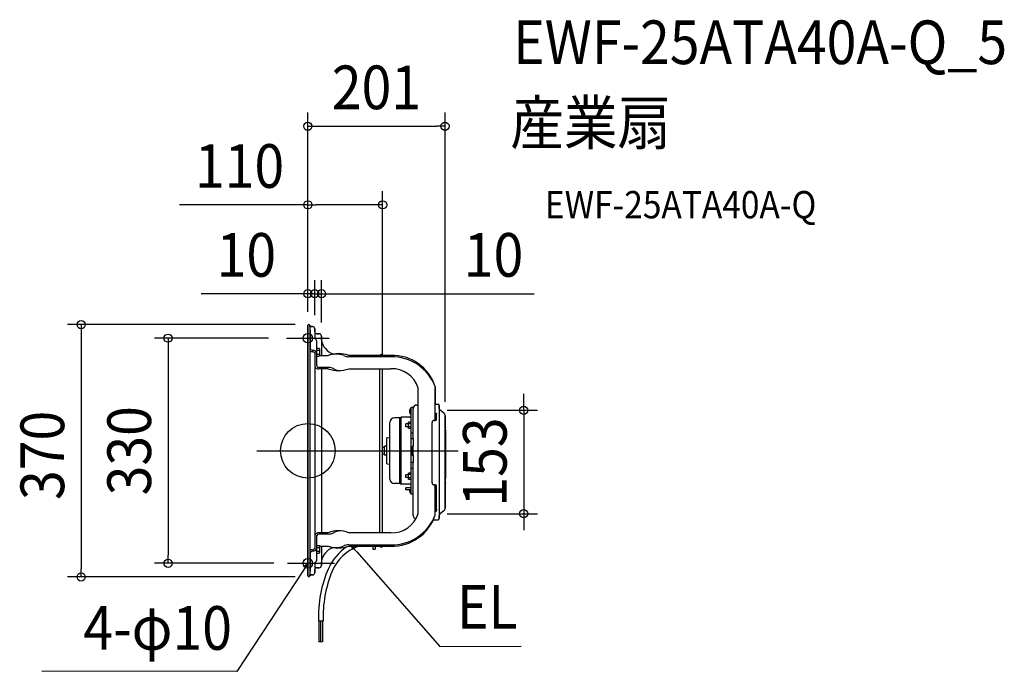
# Model space of a CAD drawing. Extents: x -422 to 1021, y -323 to 632.
import ezdxf
from ezdxf.enums import TextEntityAlignment as Align

# ---------------------------------------------------------------- set-up
doc = ezdxf.new("R2010")
doc.units = 0
doc.header["$LTSCALE"] = 20
doc.header["$PDMODE"] = 3
doc.header["$PDSIZE"] = -2
doc.linetypes.add('DASHDOT', pattern=[5.5, 4, -0.6, 0.3, -0.6])
doc.layers.get('DEFPOINTS').update_dxf_attribs({"linetype": 'CONTINUOUS'})
for name, color, linetype in [('ARRANGE', 1, 'CONTINUOUS'), ('BASIS', 6, 'DASHDOT'), ('DETAIL', 5, 'CONTINUOUS'), ('ETC', 61, 'CONTINUOUS'), ('FIX', 11, 'CONTINUOUS'), ('NOTE', 4, 'CONTINUOUS'), ('OUTLINE', 3, 'CONTINUOUS'), ('SIZE', 30, 'CONTINUOUS')]:
    doc.layers.add(name, color=color, linetype=linetype)
doc.styles.get("Standard").update_dxf_attribs({"font": 'SIMPLEX.shx', "width": 0.9, "height": 64, "bigfont": 'BIGFONT.shx'})

msp = doc.modelspace()

# ---------------------------------------------------------------- linework, layer by layer
at = {"layer": 'ARRANGE', "color": 1, "linetype": 'CONTINUOUS'}
msp.add_circle((0, 0), 40, dxfattribs=at)
msp.add_point((0, 0), dxfattribs=at)
at = {"layer": 'BASIS', "color": 6, "linetype": 'DASHDOT'}
for p, q in [((-74.6, 0), (207.3, 0)), ((-16, 0), (220.2, 0))]:
    msp.add_line(p, q, dxfattribs=at)
at = {"layer": 'DEFPOINTS', "color": 30, "linetype": 'CONTINUOUS'}
for p in [(201, 475.8), (109.5, 360.5), (0, 230.2), (10, 230.2), (0, 183.5), (0, 183.5), (0, 183.5), (0, 183.5), (1.5, 185), (10, 179), (10, 179), (-16.3, 165), (20, 168), (109.5, 120.1), (183.9, 59.3), (201, 51.5), (202, -47), (183.9, -92.3), (316.3, -92.3), (-204.8, -165), (-29.9, -165), (-332.1, -185), (1.5, -185)]:
    msp.add_point(p, dxfattribs=at)
at = {"layer": 'DETAIL', "color": 5, "linetype": 'CONTINUOUS'}
for p, q in [((0, 183.5), (0, -183.5)), ((3, 183.5), (3, -183.5)), ((3, 182), (7, 182)), ((3.5, 176.7), (3, 176.7)), ((3.5, 176.7), (3.5, 149.4)), ((10, 179), (10, 164.4)), ((3.5, 170.3), (3, 170.3)), ((3.5, 159), (3, 159)), ((13, 171.5), (16.5, 171.5)), ((13, 124.3), (13, 160.8)), ((20, 168), (20, 139.9)), ((13, 150.3), (16.6, 150.3)), ((13, 147.4), (16.6, 147.4)), ((16.6, 150.3), (17, 149.5)), ((17, 149.5), (17, 139.5)), ((10, 143.1), (10, 140.7)), ((10, 140.7), (10, -140.7)), ((13, 141.6), (16.6, 141.6)), ((13, 138.7), (16.6, 138.7)), ((16.6, 138.7), (17, 139.5)), ((17, 139.9), (30, 139.9)), ((60, 139.9), (121.5, 139.9)), ((121.5, 137.8), (60, 137.8)), ((30, 122.2), (16, 122.2)), ((30, 120.1), (16, 120.1)), ((20, 120.1), (20, -120.1)), ((60, 120.1), (121.5, 120.1)), ((105.5, -120.1), (105.5, 120.1)), ((109.5, -120.1), (109.5, 120.1)), ((161.5, -91.8), (161.5, 91.8)), ((186.5, 93.9), (186.5, 91.8)), ((186.5, 44.5), (186.5, 91.8)), ((150.8, 62.7), (151.3, 62.7)), ((150.8, 62.7), (150.8, 53.3)), ((154.5, 63.5), (151.3, 63.5)), ((151.3, -63.5), (151.3, 63.5)), ((154.5, 17.4), (154.5, 63.5)), ((159.5, 67), (161.5, 67)), ((186.5, 68.1), (191, 68.1)), ((192.6, 66.5), (192.6, -99.5)), ((199.2, 55.2), (193.9, 59.3)), ((134.7, 48.1), (126.9, 48.1)), ((134.7, 48.1), (136.5, 49.1)), ((134.7, -48.1), (134.7, 48.1)), ((149.4, 49.1), (136.5, 49.1)), ((136.5, -49.1), (136.5, 49.1)), ((150.8, 53.3), (151.3, 53.3)), ((185, 44.5), (186.5, 44.5)), ((186.5, 55), (186.5, 55)), ((186.5, 55), (186.6, 55)), ((186.6, 54.5), (186.5, 54.5)), ((186.5, 54.5), (186.5, 54.5)), ((186.6, 55), (186.6, 55)), ((186.6, 55), (186.6, 55)), ((186.6, 55), (186.6, 55)), ((186.6, 55), (186.6, 55)), ((186.6, 55), (186.7, 55)), ((186.7, 54.5), (186.6, 54.5)), ((186.6, 54.5), (186.6, 54.5)), ((186.6, 54.5), (186.6, 54.5)), ((186.6, 54.5), (186.6, 54.5)), ((186.6, 54.5), (186.6, 54.5)), ((186.7, 55), (186.7, 55)), ((186.7, 55), (186.7, 55)), ((186.7, 55), (186.7, 55)), ((186.7, 55), (186.8, 55)), ((186.8, 54.5), (186.7, 54.5)), ((186.7, 54.5), (186.7, 54.5)), ((186.7, 54.5), (186.7, 54.5)), ((186.7, 54.5), (186.7, 54.5)), ((186.8, 55), (186.8, 55)), ((186.8, 55), (186.8, 55)), ((186.8, 55), (186.8, 55)), ((186.8, 55), (186.8, 55)), ((186.8, 55), (186.9, 55)), ((186.9, 54.5), (186.8, 54.5)), ((186.8, 54.5), (186.8, 54.5)), ((186.8, 54.5), (186.8, 54.5)), ((186.8, 54.5), (186.8, 54.5)), ((186.8, 54.5), (186.8, 54.5)), ((186.9, 55), (186.9, 55)), ((186.9, 55), (186.9, 55)), ((186.9, 55), (186.9, 55)), ((186.9, 55), (187, 55)), ((187, 54.5), (186.9, 54.5)), ((186.9, 54.5), (186.9, 54.5)), ((186.9, 54.5), (186.9, 54.5)), ((186.9, 54.5), (186.9, 54.5)), ((187, 55), (187, 55)), ((187, 55), (187, 55)), ((187, 55), (187, 55)), ((187, 55), (187, 55)), ((187, 55), (187.1, 55)), ((187.1, 54.5), (187, 54.5)), ((187, 54.5), (187, 54.5)), ((187, 54.5), (187, 54.5)), ((187, 54.5), (187, 54.5)), ((187, 54.5), (187, 54.5)), ((187.1, 55), (187.1, 55)), ((187.1, 55), (187.1, 55)), ((187.1, 55), (187.2, 55)), ((187.2, 54.5), (187.1, 54.5)), ((187.1, 54.5), (187.1, 54.5)), ((187.1, 54.5), (187.1, 54.5)), ((187.2, 55), (187.2, 55)), ((187.2, 55), (187.2, 55)), ((187.2, 55), (187.2, 55)), ((187.2, 55), (187.2, 55)), ((187.2, 55), (187.2, 55)), ((187.2, 55), (187.3, 55)), ((187.2, 54.4), (187.2, 54.5)), ((187.3, 54.4), (187.2, 54.4)), ((187.2, 54.4), (187.2, 54.4)), ((187.2, 54.4), (187.2, 54.4)), ((187.2, 54.4), (187.2, 54.4)), ((187.2, 54.4), (187.2, 54.4)), ((187.3, 55), (187.3, 55)), ((187.3, 55), (187.3, 55)), ((187.3, 55), (187.3, 55)), ((187.3, 55), (187.4, 55)), ((187.4, 54.4), (187.3, 54.4)), ((187.3, 54.4), (187.3, 54.4)), ((187.3, 54.4), (187.3, 54.4)), ((187.3, 54.4), (187.3, 54.4)), ((187.4, 55), (187.4, 55)), ((187.4, 55), (187.4, 55)), ((187.4, 55), (187.4, 54.9)), ((187.4, 54.9), (187.4, 54.9)), ((187.4, 54.9), (187.5, 54.9)), ((187.5, 54.4), (187.4, 54.4)), ((187.4, 54.4), (187.4, 54.4)), ((187.4, 54.4), (187.4, 54.4)), ((187.4, 54.4), (187.4, 54.4)), ((187.4, 54.4), (187.4, 54.4)), ((187.5, 54.9), (187.5, 54.9)), ((187.5, 54.9), (187.5, 54.9)), ((187.5, 54.9), (187.5, 54.9)), ((187.5, 54.9), (187.6, 54.9)), ((187.6, 54.4), (187.5, 54.4)), ((187.5, 54.4), (187.5, 54.4)), ((187.5, 54.4), (187.5, 54.4)), ((187.5, 54.4), (187.5, 54.4)), ((187.6, 54.9), (187.6, 54.9)), ((187.6, 54.9), (187.6, 54.9)), ((187.6, 54.9), (187.6, 54.9)), ((187.6, 54.9), (187.6, 54.9)), ((187.6, 54.9), (187.6, 54.9)), ((187.6, 54.9), (187.7, 54.9)), ((187.6, 54.3), (187.6, 54.4)), ((187.6, 54.4), (187.6, 54.4)), ((187.6, 54.4), (187.6, 54.4)), ((187.6, 54.4), (187.6, 54.4)), ((187.6, 54.4), (187.6, 54.4)), ((187.7, 54.3), (187.6, 54.3)), ((187.7, 54.9), (187.7, 54.9)), ((187.7, 54.9), (187.7, 54.9)), ((187.7, 54.9), (187.7, 54.9)), ((187.7, 54.9), (187.7, 54.9)), ((187.7, 54.9), (187.8, 54.9)), ((187.8, 54.3), (187.7, 54.3)), ((187.7, 54.3), (187.7, 54.3)), ((187.7, 54.3), (187.7, 54.3)), ((187.7, 54.3), (187.7, 54.3)), ((187.7, 54.3), (187.7, 54.3)), ((187.8, 54.9), (187.8, 54.8)), ((187.8, 54.8), (187.8, 54.8)), ((187.8, 54.8), (187.8, 54.8)), ((187.8, 54.8), (187.8, 54.8)), ((187.8, 54.8), (187.8, 54.8)), ((187.8, 54.8), (187.9, 54.8)), ((187.9, 54.3), (187.8, 54.3)), ((187.8, 54.3), (187.8, 54.3)), ((187.8, 54.3), (187.8, 54.3)), ((187.8, 54.3), (187.8, 54.3)), ((187.8, 54.3), (187.8, 54.3)), ((187.8, 54.3), (187.8, 54.3)), ((187.9, 54.8), (187.9, 54.8)), ((187.9, 54.8), (187.9, 54.8)), ((187.9, 54.8), (187.9, 54.8)), ((187.9, 54.8), (187.9, 54.8)), ((187.9, 54.8), (187.9, 54.8)), ((187.9, 54.8), (188, 54.8)), ((187.9, 54.2), (187.9, 54.3)), ((187.9, 54.3), (187.9, 54.3)), ((187.9, 54.3), (187.9, 54.3)), ((187.9, 54.3), (187.9, 54.3)), ((188, 54.2), (187.9, 54.2)), ((187.9, 54.2), (187.9, 54.2)), ((188, 54.8), (188, 54.8)), ((188, 54.8), (188, 54.8)), ((188, 54.8), (188, 54.8)), ((188, 54.8), (188, 54.7)), ((188, 54.7), (188, 54.7)), ((188, 54.7), (188.1, 54.7)), ((188.1, 54.2), (188, 54.2)), ((188, 54.2), (188, 54.2)), ((188, 54.2), (188, 54.2)), ((188, 54.2), (188, 54.2)), ((188, 54.2), (188, 54.2)), ((188, 54.2), (188, 54.2)), ((188.1, 54.7), (188.1, 54.7)), ((188.1, 54.7), (188.1, 54.7)), ((188.1, 54.7), (188.1, 54.7)), ((188.1, 54.7), (188.1, 54.7)), ((188.1, 54.7), (188.1, 54.7)), ((188.1, 54.7), (188.1, 54.7)), ((188.1, 54.7), (188.2, 54.7)), ((188.1, 54.1), (188.1, 54.2)), ((188.1, 54.2), (188.1, 54.2)), ((188.1, 54.2), (188.1, 54.2)), ((188.1, 54.2), (188.1, 54.2)), ((188.1, 54.2), (188.1, 54.2)), ((188.1, 54.2), (188.1, 54.2)), ((188.2, 54.1), (188.1, 54.1)), ((188.2, 54.7), (188.2, 54.7)), ((188.2, 54.7), (188.2, 54.7)), ((188.2, 54.7), (188.2, 54.6)), ((188.2, 54.6), (188.2, 54.6)), ((188.2, 54.6), (188.2, 54.6)), ((188.2, 54.6), (188.2, 54.6)), ((188.2, 54.6), (188.2, 54.6)), ((188.2, 54.6), (188.2, 54.6)), ((188.2, 54.6), (188.3, 54.6)), ((188.3, 54.1), (188.2, 54.1)), ((188.2, 54.1), (188.2, 54.1)), ((188.2, 54.1), (188.2, 54.1)), ((188.2, 54.1), (188.2, 54.1)), ((188.2, 54.1), (188.2, 54.1)), ((188.2, 54.1), (188.2, 54.1)), ((188.2, 54.1), (188.2, 54.1)), ((188.2, 54.1), (188.2, 54.1)), ((188.2, 54.1), (188.2, 54.1)), ((188.3, 54.6), (188.3, 54.6)), ((188.3, 54.6), (188.3, 54.6)), ((188.3, 54.6), (188.3, 54.6)), ((188.3, 54.6), (188.3, 54.6)), ((188.3, 54.6), (188.3, 54.6)), ((188.3, 54.6), (188.3, 54.5)), ((188.3, 54.5), (188.3, 54.5)), ((188.3, 54.5), (188.3, 54.5)), ((188.3, 54.5), (188.4, 54.5)), ((188.3, 54), (188.3, 54.1)), ((188.3, 54.1), (188.3, 54.1)), ((188.4, 54), (188.3, 54)), ((188.3, 54), (188.3, 54)), ((188.3, 54), (188.3, 54)), ((188.3, 54), (188.3, 54)), ((188.3, 54), (188.3, 54)), ((188.3, 54), (188.3, 54)), ((188.3, 54), (188.3, 54)), ((188.4, 54.5), (188.4, 54.5)), ((188.4, 54.5), (188.4, 54.5)), ((188.4, 54.5), (188.4, 54.5)), ((188.4, 54.5), (188.4, 54.5)), ((188.4, 54.5), (188.4, 54.5)), ((188.4, 54.5), (188.4, 54.5)), ((188.4, 54.5), (188.4, 54.5)), ((188.4, 54.5), (188.4, 54.5)), ((188.4, 54.5), (188.4, 54.5)), ((188.4, 54.5), (188.4, 54.5)), ((188.4, 54.5), (188.4, 54.5)), ((188.4, 54.5), (188.4, 54.4)), ((188.4, 54.4), (188.4, 54.4)), ((188.4, 54.4), (188.4, 54.4)), ((188.4, 54.4), (188.4, 54.4)), ((188.4, 54.4), (188.4, 54.4)), ((188.4, 54.4), (188.4, 54.4)), ((188.4, 54.4), (188.4, 54.4)), ((188.4, 54.4), (188.5, 54.4)), ((188.4, 54.4), (188.4, 54.4)), ((188.4, 54.4), (188.4, 54.4)), ((188.4, 54.4), (188.4, 54.4)), ((188.4, 54.4), (188.4, 54.4)), ((188.4, 54.4), (188.4, 54.4)), ((188.4, 54.4), (188.4, 54.4)), ((188.4, 53.9), (188.4, 54)), ((188.4, 54), (188.4, 54)), ((188.4, 54), (188.4, 54)), ((188.4, 53.8), (188.4, 53.9)), ((188.4, 53.9), (188.4, 53.9)), ((188.4, 53.9), (188.4, 53.9)), ((188.4, 53.9), (188.4, 53.9)), ((188.4, 53.9), (188.4, 53.9)), ((188.4, 53.9), (188.4, 53.9)), ((188.4, 53.9), (188.4, 53.9)), ((188.4, 53.9), (188.4, 53.9)), ((188.4, 53.9), (188.4, 53.9)), ((188.4, 53.9), (188.4, 53.9)), ((188.4, 53.9), (188.4, 53.9)), ((188.5, 53.8), (188.4, 53.8)), ((188.5, 54.4), (188.5, 54.4)), ((188.5, 54.4), (188.5, 54.4)), ((188.5, 54.4), (188.5, 54.4)), ((188.5, 54.4), (188.5, 54.4)), ((188.5, 54.4), (188.5, 54.4)), ((188.5, 54.4), (188.5, 54.4)), ((188.5, 54.4), (188.5, 54.3)), ((188.5, 54.3), (188.5, 54.3)), ((188.5, 54.3), (188.5, 54.3)), ((188.5, 54.3), (188.5, 54.3)), ((188.5, 54.3), (188.5, 54.3)), ((188.5, 54.3), (188.5, 54.3)), ((188.5, 54.3), (188.5, 54.3)), ((188.5, 54.3), (188.5, 54.3)), ((188.5, 54.3), (188.5, 54.3)), ((188.5, 54.3), (188.5, 54.3)), ((188.5, 54.3), (188.5, 54.3)), ((188.5, 54.3), (188.5, 54.2)), ((188.5, 54.2), (188.5, 54.2)), ((188.5, 54.2), (188.5, 54.2)), ((188.5, 54.2), (188.5, 54.2)), ((188.5, 54.2), (188.5, 54.2)), ((188.5, 46.5), (188.5, 54.2)), ((188.5, 53.7), (188.5, 53.8)), ((188.5, 53.8), (188.5, 53.8)), ((188.5, 53.8), (188.5, 53.8)), ((188.5, 53.8), (188.5, 53.8)), ((188.5, 53.8), (188.5, 53.8)), ((188.5, 53.8), (188.5, 53.8)), ((188.5, 53.8), (188.5, 53.8)), ((188.5, 53.8), (188.5, 53.8)), ((188.5, 53.8), (188.5, 53.8)), ((188.5, 53.6), (188.5, 53.7)), ((188.5, 53.7), (188.5, 53.7)), ((188.5, 53.7), (188.5, 53.7)), ((188.5, 53.7), (188.5, 53.7)), ((188.5, 53.7), (188.5, 53.7)), ((188.5, 53.7), (188.5, 53.7)), ((188.5, 53.7), (188.5, 53.7)), ((188.5, 53.7), (188.5, 53.7)), ((188.5, 53.7), (188.5, 53.7)), ((201, 51.5), (201, -84.5)), ((120.3, -41.5), (120.3, 41.5)), ((147.3, 39.3), (143.7, 39.3)), ((143.7, 35.3), (143.7, 39.3)), ((147.3, 35.3), (143.7, 35.3)), ((147.7, 41.9), (147.3, 41.3)), ((147.3, 33.3), (147.3, 41.3)), ((147.3, 41.1), (147.3, 41.2)), ((147.3, 41.2), (147.3, 41.2)), ((147.3, 41.2), (147.4, 41.2)), ((147.3, 41), (147.3, 41.1)), ((147.3, 41.1), (147.3, 41.1)), ((147.3, 41.1), (147.3, 41.1)), ((147.3, 40.9), (147.3, 41)), ((147.3, 41), (147.3, 41)), ((147.3, 41), (147.3, 41)), ((147.3, 40.8), (147.3, 40.9)), ((147.3, 40.9), (147.3, 40.9)), ((147.3, 40.9), (147.3, 40.9)), ((147.3, 40.7), (147.3, 40.8)), ((147.3, 40.6), (147.3, 40.7)), ((147.3, 40.7), (147.3, 40.7)), ((147.3, 40.5), (147.3, 40.6)), ((147.3, 40.6), (147.3, 40.6)), ((147.3, 40.6), (147.3, 40.6)), ((147.3, 40.4), (147.3, 40.5)), ((147.3, 40.5), (147.3, 40.5)), ((147.3, 40.5), (147.3, 40.5)), ((147.3, 40.3), (147.3, 40.4)), ((147.3, 40.4), (147.3, 40.4)), ((147.4, 40.3), (147.3, 40.3)), ((147.3, 38), (147.3, 38.1)), ((147.3, 37.9), (147.3, 38)), ((147.3, 38), (147.3, 38)), ((147.3, 38), (147.3, 38)), ((147.3, 37.8), (147.3, 37.9)), ((147.3, 37.9), (147.3, 37.9)), ((147.3, 37.7), (147.3, 37.8)), ((147.3, 37.6), (147.3, 37.7)), ((147.3, 37.7), (147.3, 37.7)), ((147.3, 37.7), (147.3, 37.7)), ((147.3, 37.5), (147.3, 37.6)), ((147.3, 37.6), (147.3, 37.6)), ((147.3, 37.4), (147.3, 37.5)), ((147.3, 37.3), (147.3, 37.4)), ((147.3, 37.4), (147.3, 37.4)), ((147.3, 37.4), (147.3, 37.4)), ((147.3, 37.2), (147.3, 37.3)), ((147.3, 37.1), (147.3, 37.2)), ((147.3, 37), (147.3, 37.1)), ((147.3, 37.1), (147.3, 37.1)), ((147.3, 37.1), (147.3, 37.1)), ((147.3, 36.9), (147.3, 37)), ((147.3, 37), (147.3, 37)), ((147.3, 36.8), (147.3, 36.9)), ((147.3, 36.7), (147.3, 36.8)), ((147.3, 36.8), (147.3, 36.8)), ((147.3, 36.8), (147.3, 36.8)), ((147.3, 36.6), (147.3, 36.7)), ((147.3, 36.7), (147.3, 36.7)), ((147.3, 36.5), (147.3, 36.6)), ((147.4, 36.4), (147.3, 36.5)), ((147.3, 36.5), (147.3, 36.5)), ((147.3, 36.5), (147.3, 36.5)), ((147.3, 34.2), (147.4, 34.3)), ((147.3, 34.1), (147.3, 34.2)), ((147.3, 34.2), (147.3, 34.2)), ((147.3, 34.2), (147.3, 34.2)), ((147.3, 34), (147.3, 34.1)), ((147.3, 33.9), (147.3, 34)), ((147.3, 34), (147.3, 34)), ((147.3, 34), (147.3, 34)), ((147.3, 33.8), (147.3, 33.9)), ((147.3, 33.9), (147.3, 33.9)), ((147.3, 33.9), (147.3, 33.9)), ((147.3, 33.7), (147.3, 33.8)), ((147.3, 33.8), (147.3, 33.8)), ((147.3, 33.6), (147.3, 33.7)), ((147.3, 33.7), (147.3, 33.7)), ((147.3, 33.5), (147.3, 33.6)), ((147.3, 33.6), (147.3, 33.6)), ((147.3, 33.6), (147.3, 33.6)), ((147.3, 33.4), (147.3, 33.5)), ((147.3, 33.5), (147.3, 33.5)), ((147.3, 33.5), (147.3, 33.5)), ((147.4, 33.4), (147.3, 33.4)), ((147.7, 32.7), (147.3, 33.3)), ((147.4, 41.4), (147.5, 41.5)), ((147.4, 41.3), (147.4, 41.4)), ((147.4, 41.4), (147.4, 41.4)), ((147.4, 41.4), (147.4, 41.4)), ((147.4, 41.2), (147.4, 41.3)), ((147.4, 40.2), (147.4, 40.3)), ((147.4, 40.3), (147.4, 40.3)), ((147.4, 40.1), (147.4, 40.2)), ((147.4, 40.2), (147.4, 40.2)), ((147.4, 40.2), (147.4, 40.2)), ((147.5, 40), (147.4, 40.1)), ((147.4, 40.1), (147.4, 40.1)), ((147.4, 40.1), (147.4, 40.1)), ((147.4, 38.7), (147.5, 38.8)), ((147.4, 38.6), (147.4, 38.7)), ((147.4, 38.7), (147.4, 38.7)), ((147.4, 38.7), (147.4, 38.7)), ((147.4, 38.5), (147.4, 38.6)), ((147.4, 38.4), (147.4, 38.5)), ((147.4, 38.5), (147.4, 38.5)), ((147.4, 38.3), (147.4, 38.4)), ((147.4, 38.4), (147.4, 38.4)), ((147.4, 38.4), (147.4, 38.4)), ((147.4, 38.2), (147.4, 38.3)), ((147.3, 38.1), (147.4, 38.2)), ((147.4, 38.2), (147.4, 38.2)), ((147.4, 36.3), (147.4, 36.4)), ((147.4, 36.4), (147.4, 36.4)), ((147.4, 36.2), (147.4, 36.3)), ((147.4, 36.1), (147.4, 36.2)), ((147.4, 36.2), (147.4, 36.2)), ((147.4, 36), (147.4, 36.1)), ((147.4, 36.1), (147.4, 36.1)), ((147.4, 36.1), (147.4, 36.1)), ((147.4, 35.9), (147.4, 36)), ((147.4, 35.8), (147.4, 35.9)), ((147.4, 35.9), (147.4, 35.9)), ((147.5, 35.8), (147.4, 35.8)), ((147.4, 34.5), (147.5, 34.6)), ((147.4, 34.4), (147.4, 34.5)), ((147.4, 34.5), (147.4, 34.5)), ((147.4, 34.3), (147.4, 34.4)), ((147.4, 34.4), (147.4, 34.4)), ((147.4, 34.4), (147.4, 34.4)), ((147.4, 34.3), (147.4, 34.3)), ((147.4, 34.3), (147.4, 34.3)), ((147.4, 33.3), (147.4, 33.4)), ((147.4, 33.4), (147.4, 33.4)), ((147.4, 33.2), (147.4, 33.3)), ((147.4, 33.3), (147.4, 33.3)), ((147.4, 33.3), (147.4, 33.3)), ((147.4, 33.1), (147.4, 33.2)), ((147.5, 33.1), (147.4, 33.1)), ((147.4, 33.1), (147.4, 33.1)), ((147.5, 41.6), (147.5, 41.7)), ((147.5, 41.7), (147.5, 41.7)), ((147.5, 41.7), (147.6, 41.7)), ((147.5, 41.5), (147.5, 41.6)), ((147.5, 41.6), (147.5, 41.6)), ((147.5, 41.6), (147.5, 41.6)), ((147.5, 39.9), (147.5, 40)), ((147.5, 39.8), (147.5, 39.9)), ((147.5, 39.9), (147.5, 39.9)), ((147.5, 39.9), (147.5, 39.9)), ((147.6, 39.8), (147.5, 39.8)), ((147.5, 39.8), (147.5, 39.8)), ((147.5, 39.1), (147.6, 39.2)), ((147.5, 39), (147.5, 39.1)), ((147.5, 39.1), (147.5, 39.1)), ((147.5, 38.9), (147.5, 39)), ((147.5, 39), (147.5, 39)), ((147.5, 39), (147.5, 39)), ((147.5, 38.8), (147.5, 38.9)), ((147.5, 38.8), (147.5, 38.8)), ((147.5, 35.7), (147.5, 35.8)), ((147.5, 35.8), (147.5, 35.8)), ((147.5, 35.6), (147.5, 35.7)), ((147.5, 35.5), (147.5, 35.6)), ((147.5, 35.6), (147.5, 35.6)), ((147.5, 35.4), (147.5, 35.5)), ((147.6, 35.4), (147.5, 35.4)), ((147.5, 35.4), (147.5, 35.4)), ((147.5, 34.7), (147.6, 34.8)), ((147.5, 34.6), (147.5, 34.7)), ((147.5, 34.7), (147.5, 34.7)), ((147.5, 34.7), (147.5, 34.7)), ((147.5, 34.6), (147.5, 34.6)), ((147.5, 34.6), (147.5, 34.6)), ((147.5, 33), (147.5, 33.1)), ((147.5, 32.9), (147.5, 33)), ((147.5, 33), (147.5, 33)), ((147.5, 33), (147.5, 33)), ((147.6, 32.8), (147.5, 32.9)), ((147.5, 32.9), (147.5, 32.9)), ((147.6, 41.8), (147.7, 41.9)), ((147.6, 41.7), (147.6, 41.8)), ((147.6, 41.8), (147.6, 41.8)), ((147.6, 41.8), (147.6, 41.8)), ((147.6, 39.7), (147.6, 39.8)), ((147.6, 39.6), (147.6, 39.7)), ((147.6, 39.7), (147.6, 39.7)), ((147.6, 39.5), (147.7, 39.6)), ((147.7, 39.6), (147.6, 39.6)), ((147.6, 39.4), (147.6, 39.5)), ((147.6, 39.3), (147.6, 39.4)), ((147.6, 39.4), (147.6, 39.4)), ((147.6, 39.4), (147.6, 39.4)), ((147.6, 39.2), (147.6, 39.3)), ((147.6, 39.3), (147.6, 39.3)), ((147.6, 35.3), (147.6, 35.4)), ((147.6, 35.2), (147.6, 35.3)), ((147.6, 35.3), (147.6, 35.3)), ((147.6, 35.1), (147.6, 35.2)), ((147.7, 35), (147.6, 35.1)), ((147.6, 35.1), (147.6, 35.1)), ((147.6, 35.1), (147.6, 35.1)), ((147.6, 34.9), (147.7, 35)), ((147.6, 34.8), (147.6, 34.9)), ((147.6, 34.9), (147.6, 34.9)), ((147.6, 34.9), (147.6, 34.9)), ((147.6, 32.7), (147.6, 32.8)), ((147.6, 32.8), (147.6, 32.8)), ((147.6, 32.8), (147.6, 32.8)), ((147.7, 32.7), (147.6, 32.7)), ((151.3, 41.9), (147.7, 41.9)), ((151.3, 39.6), (147.7, 39.6)), ((151.3, 35), (147.7, 35)), ((151.3, 32.7), (147.7, 32.7)), ((182, -47), (182, 41.5)), ((201.6, 30), (201, 30)), ((201.1, 35.5), (201.1, 32.5)), ((201.6, 30), (201.6, -40)), ((115.3, 18.1), (115.3, -18.1)), ((116.2, 19.1), (120.3, 19.6)), ((154.5, 25.9), (151.3, 25.9)), ((154.5, 17.4), (151.3, 17.4)), ((154.5, 17.4), (154.5, 6.5)), ((112.3, 5), (109.5, 5)), ((114.3, 6.5), (112.3, 6.5)), ((112.3, -6.5), (112.3, 6.5)), ((152.9, 6.5), (154.5, 6.5)), ((152.9, -6.5), (152.9, 6.5)), ((154.5, -6.5), (154.5, 6.5)), ((112.3, -5), (109.5, -5)), ((114.3, -6.5), (112.3, -6.5)), ((152.9, -6.5), (154.5, -6.5)), ((154.5, -6.5), (154.5, -17.4)), ((116.2, -19.1), (120.3, -19.6)), ((154.5, -17.4), (151.3, -17.4)), ((154.5, -25.9), (151.3, -25.9)), ((154.5, -95), (154.5, -17.4)), ((143.7, -39.3), (143.7, -35.3)), ((147.3, -35.3), (143.7, -35.3)), ((147.3, -39.3), (143.7, -39.3)), ((147.7, -32.7), (147.3, -33.3)), ((147.3, -41.3), (147.3, -33.3)), ((147.3, -33.5), (147.3, -33.4)), ((147.3, -33.4), (147.3, -33.4)), ((147.3, -33.4), (147.4, -33.4)), ((147.3, -33.6), (147.3, -33.5)), ((147.3, -33.5), (147.3, -33.5)), ((147.3, -33.5), (147.3, -33.5)), ((147.3, -33.7), (147.3, -33.6)), ((147.3, -33.6), (147.3, -33.6)), ((147.3, -33.6), (147.3, -33.6)), ((147.3, -33.8), (147.3, -33.7)), ((147.3, -33.7), (147.3, -33.7)), ((147.3, -33.7), (147.3, -33.7)), ((147.3, -33.9), (147.3, -33.8)), ((147.3, -33.8), (147.3, -33.8)), ((147.3, -34), (147.3, -33.9)), ((147.3, -33.9), (147.3, -33.9)), ((147.3, -33.9), (147.3, -33.9)), ((147.3, -34.1), (147.3, -34)), ((147.3, -34), (147.3, -34)), ((147.3, -34), (147.3, -34)), ((147.3, -34.2), (147.3, -34.1)), ((147.4, -34.3), (147.3, -34.2)), ((147.3, -34.2), (147.3, -34.2)), ((147.3, -34.2), (147.3, -34.2)), ((147.3, -36.5), (147.3, -36.4)), ((147.3, -36.6), (147.3, -36.5)), ((147.3, -36.5), (147.3, -36.5)), ((147.3, -36.7), (147.3, -36.6)), ((147.3, -36.8), (147.3, -36.7)), ((147.3, -36.7), (147.3, -36.7)), ((147.3, -36.7), (147.3, -36.7)), ((147.3, -36.9), (147.3, -36.8)), ((147.3, -36.8), (147.3, -36.8)), ((147.3, -37), (147.3, -36.9)), ((147.3, -37.1), (147.3, -37)), ((147.3, -37), (147.3, -37)), ((147.3, -37.2), (147.3, -37.1)), ((147.3, -37.1), (147.3, -37.1)), ((147.3, -37.1), (147.3, -37.1)), ((147.3, -37.3), (147.3, -37.2)), ((147.3, -37.4), (147.3, -37.3)), ((147.3, -37.5), (147.3, -37.4)), ((147.3, -37.4), (147.3, -37.4)), ((147.3, -37.4), (147.3, -37.4)), ((147.3, -37.6), (147.3, -37.5)), ((147.3, -37.7), (147.3, -37.6)), ((147.3, -37.6), (147.3, -37.6)), ((147.3, -37.8), (147.3, -37.7)), ((147.3, -37.7), (147.3, -37.7)), ((147.3, -37.7), (147.3, -37.7)), ((147.3, -37.9), (147.3, -37.8)), ((147.3, -38), (147.3, -37.9)), ((147.3, -37.9), (147.3, -37.9)), ((147.3, -38.1), (147.3, -38)), ((147.3, -38), (147.3, -38)), ((147.3, -38), (147.3, -38)), ((147.4, -38.2), (147.3, -38.1)), ((147.3, -40.4), (147.3, -40.3)), ((147.3, -40.3), (147.4, -40.3)), ((147.3, -40.5), (147.3, -40.4)), ((147.3, -40.4), (147.3, -40.4)), ((147.3, -40.6), (147.3, -40.5)), ((147.3, -40.5), (147.3, -40.5)), ((147.3, -40.5), (147.3, -40.5)), ((147.3, -40.7), (147.3, -40.6)), ((147.3, -40.6), (147.3, -40.6)), ((147.3, -40.6), (147.3, -40.6)), ((147.3, -40.7), (147.3, -40.7)), ((147.3, -40.8), (147.3, -40.7)), ((147.3, -40.9), (147.3, -40.8)), ((147.3, -41), (147.3, -40.9)), ((147.3, -40.9), (147.3, -40.9)), ((147.3, -40.9), (147.3, -40.9)), ((147.3, -41.1), (147.3, -41)), ((147.3, -41), (147.3, -41)), ((147.3, -41), (147.3, -41)), ((147.4, -41.2), (147.3, -41.1)), ((147.3, -41.1), (147.3, -41.1)), ((147.3, -41.1), (147.3, -41.1)), ((147.7, -41.9), (147.3, -41.3)), ((147.4, -33.2), (147.4, -33.1)), ((147.4, -33.1), (147.4, -33.1)), ((147.4, -33.1), (147.5, -33.1)), ((147.4, -33.3), (147.4, -33.2)), ((147.4, -33.4), (147.4, -33.3)), ((147.4, -34.4), (147.4, -34.3)), ((147.4, -34.3), (147.4, -34.3)), ((147.4, -34.3), (147.4, -34.3)), ((147.4, -34.5), (147.4, -34.4)), ((147.4, -34.4), (147.4, -34.4)), ((147.4, -34.4), (147.4, -34.4)), ((147.5, -34.6), (147.4, -34.5)), ((147.4, -34.5), (147.4, -34.5)), ((147.4, -35.9), (147.4, -35.8)), ((147.4, -35.8), (147.5, -35.8)), ((147.4, -36), (147.4, -35.9)), ((147.4, -35.9), (147.4, -35.9)), ((147.4, -36.1), (147.4, -36)), ((147.4, -36.2), (147.4, -36.1)), ((147.4, -36.1), (147.4, -36.1)), ((147.4, -36.1), (147.4, -36.1)), ((147.4, -36.3), (147.4, -36.2)), ((147.4, -36.2), (147.4, -36.2)), ((147.4, -36.4), (147.4, -36.3)), ((147.3, -36.4), (147.4, -36.4)), ((147.4, -36.4), (147.4, -36.4)), ((147.4, -38.3), (147.4, -38.2)), ((147.4, -38.2), (147.4, -38.2)), ((147.4, -38.4), (147.4, -38.3)), ((147.4, -38.3), (147.4, -38.3)), ((147.4, -38.3), (147.4, -38.3)), ((147.4, -38.5), (147.4, -38.4)), ((147.4, -38.6), (147.4, -38.5)), ((147.4, -38.5), (147.4, -38.5)), ((147.4, -38.7), (147.4, -38.6)), ((147.4, -38.6), (147.4, -38.6)), ((147.4, -38.6), (147.4, -38.6)), ((147.5, -38.8), (147.4, -38.7)), ((147.4, -40.1), (147.5, -40)), ((147.4, -40.2), (147.4, -40.1)), ((147.4, -40.1), (147.4, -40.1)), ((147.4, -40.1), (147.4, -40.1)), ((147.4, -40.3), (147.4, -40.2)), ((147.4, -40.2), (147.4, -40.2)), ((147.4, -40.2), (147.4, -40.2)), ((147.4, -40.3), (147.4, -40.3)), ((147.4, -41.3), (147.4, -41.2)), ((147.4, -41.2), (147.4, -41.2)), ((147.4, -41.4), (147.4, -41.3)), ((147.4, -41.3), (147.4, -41.3)), ((147.4, -41.3), (147.4, -41.3)), ((147.5, -41.5), (147.4, -41.4)), ((147.4, -41.4), (147.4, -41.4)), ((147.4, -41.4), (147.4, -41.4)), ((147.5, -32.9), (147.6, -32.8)), ((147.5, -33), (147.5, -32.9)), ((147.5, -32.9), (147.5, -32.9)), ((147.5, -33.1), (147.5, -33)), ((147.5, -33), (147.5, -33)), ((147.5, -33), (147.5, -33)), ((147.5, -34.7), (147.5, -34.6)), ((147.5, -34.6), (147.5, -34.6)), ((147.5, -34.6), (147.5, -34.6)), ((147.6, -34.8), (147.5, -34.7)), ((147.5, -34.7), (147.5, -34.7)), ((147.5, -34.7), (147.5, -34.7)), ((147.5, -35.5), (147.5, -35.4)), ((147.5, -35.4), (147.5, -35.4)), ((147.5, -35.4), (147.6, -35.4)), ((147.5, -35.6), (147.5, -35.5)), ((147.5, -35.7), (147.5, -35.6)), ((147.5, -35.6), (147.5, -35.6)), ((147.5, -35.8), (147.5, -35.7)), ((147.5, -35.8), (147.5, -35.8)), ((147.5, -38.9), (147.5, -38.8)), ((147.5, -38.8), (147.5, -38.8)), ((147.5, -39), (147.5, -38.9)), ((147.5, -39.1), (147.5, -39)), ((147.5, -39), (147.5, -39)), ((147.5, -39), (147.5, -39)), ((147.6, -39.2), (147.5, -39.1)), ((147.5, -39.1), (147.5, -39.1)), ((147.5, -39.9), (147.5, -39.8)), ((147.5, -39.8), (147.5, -39.8)), ((147.5, -39.8), (147.6, -39.8)), ((147.5, -40), (147.5, -39.9)), ((147.5, -39.9), (147.5, -39.9)), ((147.5, -39.9), (147.5, -39.9)), ((147.5, -41.6), (147.5, -41.5)), ((147.5, -41.7), (147.5, -41.6)), ((147.5, -41.6), (147.5, -41.6)), ((147.5, -41.6), (147.5, -41.6)), ((147.6, -41.7), (147.5, -41.7)), ((147.5, -41.7), (147.5, -41.7)), ((147.6, -32.8), (147.6, -32.7)), ((147.6, -32.7), (147.7, -32.7)), ((147.6, -32.8), (147.6, -32.8)), ((147.6, -32.8), (147.6, -32.8)), ((147.6, -34.9), (147.6, -34.8)), ((147.7, -35), (147.6, -34.9)), ((147.6, -34.9), (147.6, -34.9)), ((147.6, -34.9), (147.6, -34.9)), ((147.6, -35.1), (147.6, -35)), ((147.6, -35), (147.7, -35)), ((147.6, -35.2), (147.6, -35.1)), ((147.6, -35.1), (147.6, -35.1)), ((147.6, -35.3), (147.6, -35.2)), ((147.6, -35.4), (147.6, -35.3)), ((147.6, -35.3), (147.6, -35.3)), ((147.6, -39.3), (147.6, -39.2)), ((147.6, -39.4), (147.6, -39.3)), ((147.6, -39.3), (147.6, -39.3)), ((147.6, -39.5), (147.6, -39.4)), ((147.6, -39.4), (147.6, -39.4)), ((147.6, -39.4), (147.6, -39.4)), ((147.7, -39.6), (147.6, -39.5)), ((147.6, -39.7), (147.6, -39.6)), ((147.6, -39.6), (147.7, -39.6)), ((147.6, -39.8), (147.6, -39.7)), ((147.6, -39.7), (147.6, -39.7)), ((147.6, -41.8), (147.6, -41.7)), ((147.7, -41.9), (147.6, -41.8)), ((147.6, -41.8), (147.6, -41.8)), ((147.6, -41.8), (147.6, -41.8)), ((151.3, -32.7), (147.7, -32.7)), ((151.3, -35), (147.7, -35)), ((151.3, -39.6), (147.7, -39.6)), ((151.3, -41.9), (147.7, -41.9)), ((201.6, -40), (201, -40)), ((134.7, -48.1), (126.9, -48.1)), ((134.7, -48.1), (136.5, -49.1)), ((149.4, -49.1), (136.5, -49.1)), ((143.7, -57.5), (143.7, -54.5)), ((151.3, -54.5), (143.7, -54.5)), ((151.3, -57.5), (143.7, -57.5)), ((150.8, -54.5), (150.8, -53.3)), ((150.8, -53.3), (151.3, -53.3)), ((150.8, -62.7), (150.8, -57.5)), ((186.5, -50), (185, -50)), ((186.5, -91.8), (186.5, -50)), ((188.5, -85.4), (188.5, -52)), ((201.1, -45.5), (201.1, -48.5)), ((150.8, -62.7), (151.3, -62.7)), ((154.5, -63.5), (151.3, -63.5)), ((188.3, -86.5), (188.4, -86.4)), ((188.3, -86.6), (188.3, -86.5)), ((188.3, -86.5), (188.3, -86.5)), ((188.3, -86.5), (188.3, -86.5)), ((188.4, -85.9), (188.4, -85.8)), ((188.4, -86), (188.4, -85.9)), ((188.4, -85.9), (188.4, -85.9)), ((188.4, -85.9), (188.4, -85.9)), ((188.4, -86.1), (188.4, -86)), ((188.4, -86), (188.4, -86)), ((188.4, -86), (188.4, -86)), ((188.4, -86.2), (188.4, -86.1)), ((188.4, -86.1), (188.4, -86.1)), ((188.4, -86.1), (188.4, -86.1)), ((188.4, -86.3), (188.4, -86.2)), ((188.4, -86.2), (188.4, -86.2)), ((188.4, -86.2), (188.4, -86.2)), ((188.5, -86.3), (188.4, -86.4)), ((188.4, -86.4), (188.4, -86.3)), ((188.4, -86.3), (188.4, -86.3)), ((188.4, -86.3), (188.4, -86.3)), ((188.4, -86.4), (188.4, -86.4)), ((188.4, -86.4), (188.4, -86.4)), ((188.4, -86.4), (188.4, -86.5)), ((188.4, -86.5), (188.4, -86.5)), ((188.4, -86.5), (188.4, -86.5)), ((188.4, -86.5), (188.4, -86.6)), ((188.5, -85.8), (188.5, -85.8)), ((188.5, -85.8), (188.5, -85.8)), ((188.5, -85.8), (188.5, -85.8)), ((188.5, -85.8), (188.5, -85.8)), ((188.5, -85.8), (188.5, -85.8)), ((188.5, -85.8), (188.5, -85.8)), ((188.5, -85.8), (188.5, -85.8)), ((188.5, -85.8), (188.5, -85.9)), ((188.5, -85.9), (188.5, -85.9)), ((188.5, -85.9), (188.5, -85.9)), ((188.5, -85.9), (188.5, -85.9)), ((188.5, -85.9), (188.5, -85.9)), ((188.5, -85.9), (188.5, -85.9)), ((188.5, -85.9), (188.5, -85.9)), ((188.5, -85.9), (188.5, -85.9)), ((188.5, -85.9), (188.5, -85.9)), ((188.5, -85.9), (188.5, -86)), ((188.5, -86), (188.5, -86)), ((188.5, -86), (188.5, -86.1)), ((188.5, -86.1), (188.5, -86.1)), ((188.5, -86.1), (188.5, -86.1)), ((188.5, -86.1), (188.5, -86.2)), ((188.5, -86.2), (188.5, -86.2)), ((188.5, -86.2), (188.5, -86.2)), ((188.5, -86.2), (188.5, -86.3)), ((188.5, -86.3), (188.5, -86.3)), ((188.5, -86.3), (188.5, -86.3)), ((186.5, -93.9), (186.5, -91.8)), ((186.6, -89.2), (186.7, -89.1)), ((186.7, -89.1), (186.8, -89)), ((186.7, -89.1), (186.7, -89.1)), ((186.7, -89.1), (186.7, -89.1)), ((186.8, -89), (186.9, -89)), ((186.9, -89.5), (186.8, -89.5)), ((186.9, -89), (186.9, -88.9)), ((186.9, -88.9), (187, -88.9)), ((186.9, -89), (186.9, -89)), ((187, -89.4), (186.9, -89.4)), ((186.9, -89.4), (186.9, -89.4)), ((186.9, -89.4), (186.9, -89.5)), ((187, -88.9), (187.1, -88.8)), ((187, -88.9), (187, -88.9)), ((187, -88.9), (187, -88.9)), ((187.1, -89.3), (187, -89.3)), ((187, -89.3), (187, -89.3)), ((187, -89.3), (187, -89.4)), ((187.1, -88.8), (187.2, -88.7)), ((187.1, -88.8), (187.1, -88.8)), ((187.1, -88.8), (187.1, -88.8)), ((187.2, -89.2), (187.1, -89.2)), ((187.1, -89.2), (187.1, -89.2)), ((187.1, -89.2), (187.1, -89.3)), ((187.2, -88.7), (187.3, -88.6)), ((187.2, -88.7), (187.2, -88.7)), ((187.2, -88.7), (187.2, -88.7)), ((187.3, -89.1), (187.2, -89.2)), ((187.2, -89.2), (187.2, -89.2)), ((187.2, -89.2), (187.2, -89.2)), ((187.3, -88.6), (187.4, -88.5)), ((187.3, -88.6), (187.3, -88.6)), ((187.3, -88.6), (187.3, -88.6)), ((187.4, -89), (187.3, -89)), ((187.3, -89), (187.3, -89.1)), ((187.3, -89.1), (187.3, -89.1)), ((187.3, -89.1), (187.3, -89.1)), ((187.4, -88.5), (187.4, -88.4)), ((187.4, -88.4), (187.5, -88.4)), ((187.4, -88.5), (187.4, -88.5)), ((187.5, -88.9), (187.4, -88.9)), ((187.4, -88.9), (187.4, -89)), ((187.4, -89), (187.4, -89)), ((187.5, -88.4), (187.5, -88.3)), ((187.5, -88.3), (187.6, -88.3)), ((187.5, -88.4), (187.5, -88.4)), ((187.6, -88.7), (187.5, -88.8)), ((187.5, -88.8), (187.5, -88.8)), ((187.5, -88.8), (187.5, -88.8)), ((187.5, -88.8), (187.5, -88.9)), ((187.5, -88.9), (187.5, -88.9)), ((187.6, -88.2), (187.7, -88.1)), ((187.6, -88.3), (187.6, -88.2)), ((187.6, -88.2), (187.6, -88.2)), ((187.6, -88.2), (187.6, -88.2)), ((187.6, -88.3), (187.6, -88.3)), ((187.7, -88.6), (187.6, -88.7)), ((187.6, -88.7), (187.6, -88.7)), ((187.6, -88.7), (187.6, -88.7)), ((187.7, -88.1), (187.8, -88)), ((187.7, -88.1), (187.7, -88.1)), ((187.7, -88.1), (187.7, -88.1)), ((187.8, -88.5), (187.7, -88.5)), ((187.7, -88.5), (187.7, -88.6)), ((187.7, -88.6), (187.7, -88.6)), ((187.7, -88.6), (187.7, -88.6)), ((187.8, -87.9), (187.9, -87.8)), ((187.8, -88), (187.8, -87.9)), ((187.8, -87.9), (187.8, -87.9)), ((187.8, -87.9), (187.8, -87.9)), ((187.9, -88.3), (187.8, -88.3)), ((187.8, -88.3), (187.8, -88.4)), ((187.8, -88.4), (187.8, -88.4)), ((187.8, -88.4), (187.8, -88.4)), ((187.8, -88.4), (187.8, -88.5)), ((187.8, -88.5), (187.8, -88.5)), ((187.9, -87.7), (188, -87.6)), ((187.9, -87.8), (187.9, -87.7)), ((187.9, -87.7), (187.9, -87.7)), ((187.9, -87.8), (187.9, -87.8)), ((187.9, -87.8), (187.9, -87.8)), ((188, -88.1), (187.9, -88.2)), ((187.9, -88.2), (187.9, -88.2)), ((187.9, -88.2), (187.9, -88.2)), ((187.9, -88.2), (187.9, -88.3)), ((187.9, -88.3), (187.9, -88.3)), ((188, -87.5), (188, -87.4)), ((188, -87.4), (188, -87.4)), ((188, -87.4), (188.1, -87.4)), ((188, -87.6), (188, -87.5)), ((188, -87.6), (188, -87.6)), ((188, -87.6), (188, -87.6)), ((188.1, -87.9), (188, -87.9)), ((188, -87.9), (188, -87.9)), ((188, -87.9), (188, -88)), ((188, -88), (188, -88.1)), ((188, -88.1), (188, -88.1)), ((188, -88.1), (188, -88.1)), ((188.1, -87.2), (188.2, -87.1)), ((188.1, -87.3), (188.1, -87.2)), ((188.1, -87.2), (188.1, -87.2)), ((188.1, -87.4), (188.1, -87.3)), ((188.1, -87.3), (188.1, -87.3)), ((188.1, -87.3), (188.1, -87.3)), ((188.2, -87.7), (188.1, -87.7)), ((188.1, -87.7), (188.1, -87.7)), ((188.1, -87.7), (188.1, -87.8)), ((188.1, -87.8), (188.1, -87.8)), ((188.1, -87.8), (188.1, -87.8)), ((188.1, -87.8), (188.1, -87.9)), ((188.2, -86.9), (188.3, -86.8)), ((188.2, -87), (188.2, -86.9)), ((188.2, -86.9), (188.2, -86.9)), ((188.2, -86.9), (188.2, -86.9)), ((188.2, -87.1), (188.2, -87)), ((188.2, -87.1), (188.2, -87.1)), ((188.2, -87.1), (188.2, -87.1)), ((188.3, -87.3), (188.2, -87.4)), ((188.2, -87.4), (188.2, -87.4)), ((188.2, -87.4), (188.2, -87.4)), ((188.2, -87.4), (188.2, -87.5)), ((188.2, -87.5), (188.2, -87.5)), ((188.2, -87.5), (188.2, -87.6)), ((188.2, -87.6), (188.2, -87.6)), ((188.2, -87.6), (188.2, -87.6)), ((188.2, -87.6), (188.2, -87.7)), ((188.3, -86.7), (188.3, -86.6)), ((188.3, -86.6), (188.3, -86.6)), ((188.3, -86.6), (188.3, -86.6)), ((188.3, -86.8), (188.3, -86.7)), ((188.3, -86.7), (188.3, -86.7)), ((188.3, -86.8), (188.3, -86.8)), ((188.3, -86.8), (188.3, -86.8)), ((188.4, -86.9), (188.3, -87)), ((188.3, -87), (188.3, -87.1)), ((188.3, -87.1), (188.3, -87.1)), ((188.3, -87.1), (188.3, -87.1)), ((188.3, -87.1), (188.3, -87.2)), ((188.3, -87.2), (188.3, -87.2)), ((188.3, -87.2), (188.3, -87.2)), ((188.3, -87.2), (188.3, -87.3)), ((188.3, -87.3), (188.3, -87.3)), ((188.3, -87.3), (188.3, -87.3)), ((188.4, -86.6), (188.4, -86.6)), ((188.4, -86.6), (188.4, -86.6)), ((188.4, -86.6), (188.4, -86.7)), ((188.4, -86.7), (188.4, -86.7)), ((188.4, -86.7), (188.4, -86.7)), ((188.4, -86.7), (188.4, -86.8)), ((188.4, -86.8), (188.4, -86.8)), ((188.4, -86.8), (188.4, -86.8)), ((188.4, -86.8), (188.4, -86.9)), ((188.4, -86.9), (188.4, -86.9)), ((188.4, -86.9), (188.4, -86.9)), ((199.2, -88.2), (193.9, -92.3)), ((183.8, -101.1), (191, -101.1)), ((13, -160.8), (13, -124.3)), ((30, -120.1), (16, -120.1)), ((30, -122.2), (16, -122.2)), ((121.5, -120.1), (60, -120.1)), ((10, -140.7), (10, -143.1)), ((13, -138.7), (16.6, -138.7)), ((13, -141.6), (16.6, -141.6)), ((16.6, -138.7), (17, -139.5)), ((17, -139.5), (17, -149.5)), ((17, -139.9), (30, -139.9)), ((20, -139.9), (20, -168)), ((60, -137.8), (121.5, -137.8)), ((121.5, -139.9), (60, -139.9)), ((66.5, -143), (65.4, -143.5)), ((67.2, -142.6), (66.5, -143)), ((68, -142.3), (67.2, -142.6)), ((95.2, -139.9), (95.2, -144.4)), ((98.7, -139.9), (98.7, -144.4)), ((3.5, -149.4), (3.5, -176.7)), ((13, -147.4), (16.6, -147.4)), ((13, -150.3), (16.6, -150.3)), ((16.6, -150.3), (17, -149.5)), ((95.2, -144.4), (98.7, -144.4)), ((3.5, -159), (3, -159)), ((3.5, -170.3), (3, -170.3)), ((10, -164.4), (10, -179)), ((16.5, -171.5), (13, -171.5)), ((3.5, -176.7), (3, -176.7)), ((7, -182), (3, -182)), ((26, -181.8), (26, -181.8)), ((22.5, -250), (15.8, -250)), ((15.9, -250), (15.9, -280)), ((18.5, -250), (18.5, -280)), ((21.5, -250), (21.5, -280)), ((21.5, -280), (15.9, -280))]:
    msp.add_line(p, q, dxfattribs=at)
for centre, radius, start, end in [((1.5, 183.5), 1.5, 0, 180), ((7, 179), 3, 0, 90), ((13, 174.5), 3, 180, 270), ((6.8, 168.6), 3.6, 205.5647, 273.9819), ((7.1, 158.8), 6.25, 18.715, 90.7562), ((16.5, 168), 3.5, 0, 90), ((45.3, 166.2), 25.6, 187.8093, 252.1797), ((6.5, 153.2), 7.99, 244.1961, 270.1587), ((7.6, 152.2), 4.9, 214.0805, 271.7443), ((6.7, 141.5), 3.68, 25.0224, 92.5382), ((7.4, 141.5), 5.77, 15.5847, 87.3953), ((45, 97.9), 44.6, 70.3291, 109.6709), ((41, 109.2), 32.6, 70.4112, 109.8041), ((61.4, 158.8), 21.1, 243.5575, 266.2694), ((107.5, 139.2), 2, 18.8984, 161.0889), ((123.8, 74.1), 65.8, 17.5119, 91.9457), ((123.2, 70.2), 67.6, 20.5576, 91.4321), ((15.8, 126.1), 6.02, 197.1527, 272.3185), ((15.9, 125.2), 2.98, 196.6512, 272.82), ((28.6, 101.2), 21.1, 63.5575, 86.2694), ((45, 160.1), 42.7, 249.4273, 290.5727), ((47.4, 135.8), 18.3, 239.0884, 270.2957), ((123.8, 81), 39.2, 16.054, 93.4218), ((155.3, 58), 6.52, 133.8974, 226.1026), ((159.5, 62), 5, 90, 180), ((191, 66.5), 1.6, 0, 90), ((196, 62), 3.4, 180, 232.267), ((126.9, 41.5), 6.6, 90, 180), ((149.4, 51), 1.9, 270, 0), ((185, 41.5), 3, 90, 180), ((186.5, 46.5), 2, 270, 0), ((196.4, 51.5), 4.6, 0, 52.267), ((149.5, 40.7), 2.18, 162.6936, 163.9857), ((201.1, 35.6), 0.1, 180, 270), ((201.1, 32.4), 0.1, 90, 180), ((200.3, 34), 1.7, 298.0725, 61.9275), ((116.3, 18.1), 1, 97.125, 180), ((114.3, 7.5), 1, 270, 0), ((114.3, -7.5), 1, 0, 90), ((116.3, -18.1), 1, 180, 262.875), ((126.9, -41.5), 6.6, 180, 270), ((149.5, -33.9), 2.18, 162.6936, 163.9857), ((155.3, -58), 6.52, 175.8113, 226.1026), ((149.4, -51), 1.9, 0, 90), ((155.3, -58), 6.52, 133.8974, 147.7742), ((185, -47), 3, 180, 270), ((186.5, -52), 2, 0, 90), ((201.1, -45.4), 0.1, 180, 270), ((201.1, -48.6), 0.1, 90, 180), ((200.3, -47), 1.7, 298.0725, 61.9275), ((180.6, -84.9), 7.94, 353.8391, 354.2221), ((179.2, -84.8), 9.28, 356.0687, 356.5531), ((178.8, -85.4), 9.73, 357.6256, 0.0388), ((180, -84.9), 8.53, 354.2407, 356.0865), ((196.4, -84.5), 4.6, 307.733, 0), ((123.8, -81), 39.2, 266.5775, 343.9513), ((123.2, -70.2), 67.6, 268.5673, 339.4459), ((123.8, -74.1), 65.8, 268.0538, 342.4914), ((159.5, -95), 5, 180, 254.9028), ((181.3, -81.5), 9.36, 304.0678, 305.0413), ((181, -82.2), 9.36, 305.8046, 308.4116), ((191, -99.5), 1.6, 270, 0), ((196, -95), 3.4, 127.733, 180), ((15.8, -126.1), 6.02, 87.6815, 162.8473), ((15.9, -125.2), 2.98, 87.18, 163.3488), ((45, -160.1), 42.7, 69.4273, 110.5727), ((28.6, -101.2), 21.1, 273.7306, 296.4425), ((47.4, -135.8), 18.3, 89.7043, 120.9116), ((6.7, -141.5), 3.68, 267.4618, 334.9776), ((7.4, -141.5), 5.77, 272.6047, 344.4153), ((45.3, -166.2), 25.6, 107.8203, 172.1907), ((45, -97.9), 44.6, 250.3291, 289.6709), ((41, -109.2), 32.6, 250.1959, 289.5888), ((105, -208.7), 83.2, 125.3415, 154.151), ((97, -202.8), 66.8, 109.754, 156.8116), ((61.4, -158.8), 21.1, 93.7306, 116.4425), ((107.5, -139.3), 2, 198.9111, 341.1016), ((6.5, -153.2), 7.99, 89.8413, 115.8039), ((7.6, -152.2), 4.9, 88.2557, 145.9195), ((6.8, -168.6), 3.6, 86.0181, 154.4353), ((7.1, -158.8), 6.25, 269.2438, 341.285), ((13, -174.5), 3, 90, 180), ((191.9, -242.4), 176.3, 156.604, 182.4652), ((16.5, -168), 3.5, 270, 0), ((1.5, -183.5), 1.5, 180, 0), ((7, -179), 3, 270, 0), ((194.3, -242.7), 171.9, 157.3487, 182.4405)]:
    msp.add_arc(centre, radius, start, end, dxfattribs=at)
at = {"layer": 'FIX', "color": 11, "linetype": 'CONTINUOUS'}
for centre in [(0, 165), (0, -165)]:
    msp.add_circle(centre, 7, dxfattribs=at)
at = {"layer": 'NOTE', "color": 4, "linetype": 'CONTINUOUS'}
for p, q in [((-31.4, 165), (31.4, 165)), ((66.6, -145.1), (63.7, -139.6)), ((63.7, -139.6), (69, -142.9)), ((63.7, -139.6), (71.9, -148.4)), ((71.9, -148.4), (193.4, -287.1)), ((-29.9, -165), (39.1, -165)), ((0, -165), (-6.6, -175)), ((-4.7, -169.1), (0, -165)), ((0, -165), (-2, -170.9)), ((-6.6, -175), (-103.9, -323.4)), ((193.4, -287.1), (312.6, -286.6)), ((-103.9, -323.4), (-389.8, -323))]:
    msp.add_line(p, q, dxfattribs=at)
at = {"layer": 'OUTLINE', "color": 3, "linetype": 'CONTINUOUS'}
for p, q in [((0, -183.5), (0, 183.5)), ((3, 182), (3, 183.5)), ((7, 182), (3, 182)), ((10, 174.5), (10, 179)), ((16.5, 171.5), (13, 171.5)), ((20, 162.7), (20, 168)), ((105.6, 139.9), (60, 139.9)), ((121.5, 139.9), (109.4, 139.9)), ((186.5, 93.9), (186.5, 91.8)), ((186.5, 91.8), (186.5, 68.1)), ((186.5, 68.1), (191, 68.1)), ((192.6, 62), (192.6, 66.5)), ((199.2, 55.2), (193.9, 59.3)), ((201, -84.5), (201, 51.5)), ((192.6, -99.5), (192.6, -95)), ((199.2, -88.2), (193.9, -92.3)), ((183.8, -101.1), (191, -101.1)), ((60, -139.9), (105.6, -139.9)), ((109.4, -139.9), (121.5, -139.9)), ((13, -171.5), (16.5, -171.5)), ((20, -168), (20, -162.8)), ((3, -183.5), (3, -182)), ((3, -182), (7, -182)), ((10, -179), (10, -174.5))]:
    msp.add_line(p, q, dxfattribs=at)
for centre, radius, start, end in [((1.5, 183.5), 1.5, 0, 180), ((7, 179), 3, 0, 90), ((13, 174.5), 3, 180, 270), ((16.5, 168), 3.5, 0, 90), ((45.3, 166.2), 25.6, 187.8093, 252.1797), ((45, 97.9), 44.6, 70.3291, 109.6709), ((107.5, 139.2), 2, 18.8984, 161.0889), ((123.8, 74.1), 65.8, 17.5119, 91.9457), ((191, 66.5), 1.6, 0, 90), ((196, 62), 3.4, 180, 232.267), ((196.4, 51.5), 4.6, 0, 52.267), ((196.4, -84.5), 4.6, 307.733, 0), ((123.8, -74.1), 65.8, 268.0538, 342.4914), ((191, -99.5), 1.6, 270, 0), ((196, -95), 3.4, 127.733, 180), ((45.3, -166.2), 25.6, 107.8203, 172.1907), ((45, -97.9), 44.6, 250.3291, 289.6709), ((107.5, -139.3), 2, 198.9111, 341.1016), ((13, -174.5), 3, 90, 180), ((16.5, -168), 3.5, 270, 0), ((1.5, -183.5), 1.5, 180, 0), ((7, -179), 3, 270, 0)]:
    msp.add_arc(centre, radius, start, end, dxfattribs=at)
at = {"layer": 'SIZE', "color": 30, "linetype": 'CONTINUOUS'}
for p, q in [((0, 203.5), (0, 495.8)), ((201, 71.5), (201, 495.8)), ((0, 475.8), (12, 475.8)), ((12, 475.8), (189, 475.8)), ((201, 475.8), (189, 475.8)), ((0, 203.5), (0, 380.5)), ((109.5, 140.1), (109.5, 380.5)), ((0, 360.5), (-188.2, 360.5)), ((0, 360.5), (12, 360.5)), ((97.5, 360.5), (12, 360.5)), ((109.5, 360.5), (97.5, 360.5)), ((0, 203.5), (0, 250.2)), ((10, 199), (10, 250.2)), ((10, 199), (10, 250.2)), ((20, 188), (20, 250.2)), ((-12, 230.2), (-156.3, 230.2)), ((-2, 230.2), (-14, 230.2)), ((0, 230.2), (-12, 230.2)), ((10, 230.2), (-2, 230.2)), ((10, 230.2), (0, 230.2)), ((10, 230.2), (22, 230.2)), ((10, 230.2), (20, 230.2)), ((20, 230.2), (32, 230.2)), ((22, 230.2), (34, 230.2)), ((32, 230.2), (331.4, 230.2)), ((-18.5, 185), (-352.1, 185)), ((-332.1, 185), (-332.1, 173)), ((-332.1, 173), (-332.1, -173)), ((-57.9, 165), (-224.8, 165)), ((-204.8, 165), (-204.8, 153)), ((-204.8, 153), (-204.8, -153)), ((316.3, 71.3), (316.3, 83.3)), ((203.9, 59.3), (336.3, 59.3)), ((316.3, 59.3), (316.3, 71.3)), ((316.3, 59.3), (316.3, -92.3)), ((203.9, -92.3), (336.3, -92.3)), ((316.3, -92.3), (316.3, -104.3)), ((316.3, -104.3), (316.3, -116.3)), ((-204.8, -165), (-204.8, -153)), ((-332.1, -185), (-332.1, -173)), ((-49.9, -165), (-224.8, -165)), ((-18.5, -185), (-352.1, -185))]:
    msp.add_line(p, q, dxfattribs=at)
for centre in [(0, 475.8), (201, 475.8), (0, 360.5), (109.5, 360.5), (0, 230.2), (10, 230.2), (10, 230.2), (20, 230.2), (-332.1, 185), (-204.8, 165), (316.3, 59.3), (316.3, -92.3), (-204.8, -165), (-332.1, -185)]:
    msp.add_circle(centre, 6, dxfattribs=at)

# ---------------------------------------------------------------- texts
at = {"layer": 'ETC', "color": 61, "linetype": 'CONTINUOUS', "width": 0.9}
for s, height, p in [('EWF-25ATA40A-Q_5', 64, (300.8, 566.9)), ('産業扇', 64, (296.7, 448.9)), ('EWF-25ATA40A-Q', 40, (347.4, 340.8))]:
    msp.add_text(s, height=height, dxfattribs=at).set_placement(p)
at = {"layer": 'NOTE', "color": 4, "linetype": 'CONTINUOUS', "width": 0.9}
msp.add_text('EL', height=64, dxfattribs=at).set_placement((218.4, -260.9))
msp.add_text('4-φ10', height=64, dxfattribs=at).set_placement((-111.2, -291.8), align=Align.RIGHT)
at = {"layer": 'SIZE', "color": 30, "linetype": 'CONTINUOUS', "width": 0.9}
for s, p in [('201', (100.5, 500.8)), ('110', (-100.1, 385.5)), ('10', (-90.1, 255.2)), ('10', (272.1, 255.2))]:
    msp.add_text(s, height=64, dxfattribs=at).set_placement(p, align=Align.CENTER)
for s, p in [('330', (-229.8, 0)), ('370', (-357.1, -6.8)), ('153', (291.3, -16.5))]:
    msp.add_text(s, height=64, rotation=90, dxfattribs=at).set_placement(p, align=Align.CENTER)

doc.saveas('drawing.dxf')
